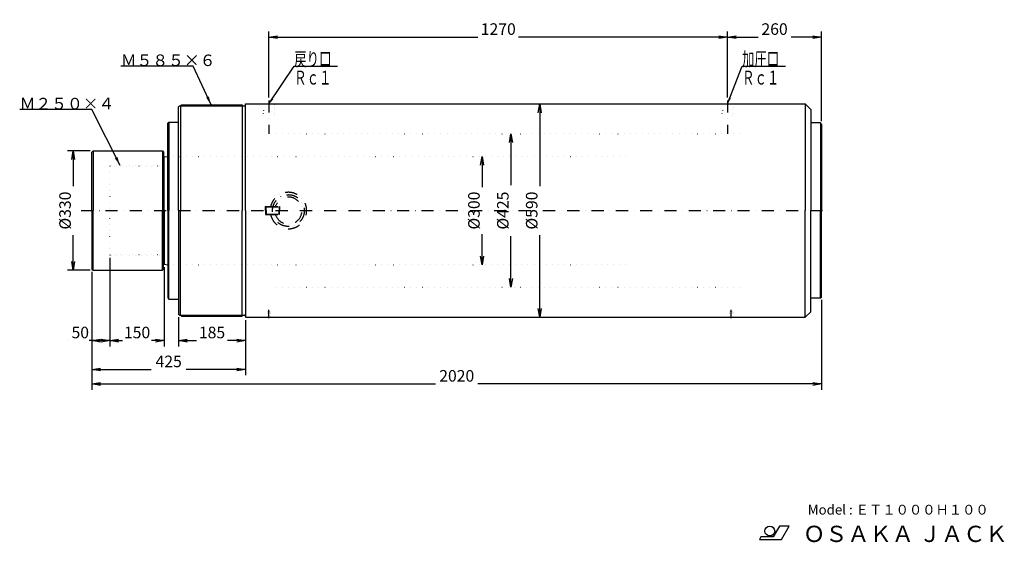
# Model space of a CAD drawing. Extents: x 560 to 3286, y 602 to 2048.
import ezdxf

# ---------------------------------------------------------------- set-up
doc = ezdxf.new("R2010")
doc.units = 0
doc.header["$LTSCALE"] = 67.2
doc.linetypes.add('DASHDOT', pattern=[1, 0.5, -0.25, 0, -0.25])
doc.linetypes.add('DOT', pattern=[0.25, 0, -0.25])
doc.layers.get('0').update_dxf_attribs({"linetype": 'CONTINUOUS'})
doc.layers.add('LEVEL001', color=7, linetype='CONTINUOUS')
doc.layers.add('LEVEL003', color=7, linetype='CONTINUOUS')
doc.styles.add('GMM001', font='txt.shx', dxfattribs={"bigfont": 'bigfont.shx'})
doc.styles.get("Standard").update_dxf_attribs({"font": 'TXT', "bigfont": 'BIGFONT'})
doc.dimstyles.new('GMM001', dxfattribs={"dimtxt": 32, "dimasz": 24, "dimexe": 16, "dimexo": 8, "dimgap": 6.400024, "dimtad": 3, "dimdec": 0, "dimzin": 0, "dimtxsty": 'GMM001', "dimblk1": 'OPEN', "dimblk2": 'OPEN', "dimsah": 1, "dimcen": 8, "dimclrd": 3, "dimclre": 3, "dimclrt": 3, "dimaunit": 1, "dimazin": 3, "dimtfac": 0.625, "dimtdec": 0, "dimtmove": 0, "dimatfit": 3, "dimtolj": 1, "dimtzin": 0})
doc.dimstyles.new('GMM002', dxfattribs={"dimtxt": 32, "dimasz": 24, "dimexe": 16, "dimexo": 8, "dimgap": 6.4, "dimtad": 3, "dimtxsty": 'GMM001', "dimblk1": 'OPEN', "dimblk2": 'OPEN', "dimsah": 1, "dimcen": 8, "dimse1": 1, "dimse2": 1, "dimclrd": 3, "dimclre": 3, "dimclrt": 3, "dimazin": 3, "dimtfac": 0.625, "dimtdec": 0, "dimtmove": 0, "dimatfit": 3, "dimtolj": 1, "dimtzin": 0})
doc.dimstyles.new('GMM003', dxfattribs={"dimtxt": 32, "dimasz": 24, "dimexe": 16, "dimexo": 8, "dimgap": 6.4, "dimtad": 3, "dimtxsty": 'GMM001', "dimblk1": 'OPEN', "dimblk2": 'OPEN', "dimsah": 1, "dimcen": 8, "dimclrd": 3, "dimclre": 3, "dimclrt": 3, "dimazin": 3, "dimtfac": 0.625, "dimtdec": 0, "dimtmove": 0, "dimatfit": 3, "dimtolj": 1, "dimtzin": 0})
doc.dimstyles.new('GMM004', dxfattribs={"dimtxt": 32, "dimasz": 24, "dimexe": 16, "dimexo": 8, "dimgap": 6.4, "dimtad": 3, "dimtxsty": 'GMM001', "dimblk1": 'OPEN', "dimblk2": 'OPEN', "dimsah": 1, "dimcen": 8, "dimse2": 1, "dimclrd": 3, "dimclre": 3, "dimclrt": 3, "dimazin": 3, "dimtfac": 0.625, "dimtdec": 0, "dimtmove": 0, "dimatfit": 3, "dimtolj": 1, "dimtzin": 0})
doc.dimstyles.new('GMM005', dxfattribs={"dimtxt": 32, "dimasz": 24, "dimexe": 16, "dimexo": 8, "dimgap": 6.4, "dimtad": 3, "dimtxsty": 'GMM001', "dimblk1": 'OPEN', "dimblk2": 'OPEN', "dimsah": 1, "dimcen": 8, "dimse2": 1, "dimclrd": 3, "dimclre": 3, "dimclrt": 3, "dimazin": 3, "dimtfac": 0.625, "dimtdec": 0, "dimtmove": 0, "dimatfit": 3, "dimtolj": 1, "dimtzin": 0})
doc.dimstyles.new('GMM006', dxfattribs={"dimtxt": 32, "dimasz": 18, "dimexe": 16, "dimexo": 8, "dimgap": 0, "dimtad": 1, "dimtxsty": 'STANDARD', "dimblk1": 'OPEN', "dimblk2": 'OPEN', "dimsah": 1, "dimcen": 8, "dimclrd": 3, "dimclre": 3, "dimclrt": 7, "dimazin": 3, "dimtfac": 0.625, "dimtdec": 0, "dimtmove": 0, "dimatfit": 3, "dimtolj": 1, "dimtzin": 0})
doc.dimstyles.new('GMM007', dxfattribs={"dimtxt": 32, "dimasz": 24, "dimexe": 16, "dimexo": 8, "dimgap": 0, "dimtad": 1, "dimtxsty": 'STANDARD', "dimblk1": 'OPEN', "dimblk2": 'OPEN', "dimsah": 1, "dimcen": 8, "dimclrd": 3, "dimclre": 3, "dimclrt": 7, "dimazin": 3, "dimtfac": 0.625, "dimtdec": 0, "dimtmove": 0, "dimatfit": 3, "dimtolj": 1, "dimtzin": 0})

# ---------------------------------------------------------------- blocks, each defined once
blk = doc.blocks.new('_OPEN')
at = {"color": 0, "linetype": 'BYBLOCK'}
for p, q in [((-1, 0.17), (0, 0)), ((0, 0), (-1, -0.17)), ((0, 0), (-1, 0))]:
    blk.add_line(p, q, dxfattribs=at)
blk = doc.blocks.new('*D1')
at = {"layer": 'LEVEL003', "color": 3, "linetype": 'CONTINUOUS'}
for p, q in [((755, 1685), (692, 1685)), ((708, 1685), (708, 1587.9)), ((708, 1355), (708, 1452.1)), ((755, 1355), (692, 1355))]:
    blk.add_line(p, q, dxfattribs=at)
at = {"layer": 'LEVEL003', "color": 3, "linetype": 'CONTINUOUS', "xscale": 24, "yscale": 24, "zscale": 24}
for p, rotation in [((708, 1685), 90), ((708, 1355), 270)]:
    blk.add_blockref('_OPEN', p, dxfattribs=dict(at, rotation=rotation))
at = {"layer": 'LEVEL003', "color": 3, "insert": (701.6, 1520), "char_height": 32, "attachment_point": 8, "rotation": 90, "style": 'GMM001'}
blk.add_mtext('\\A1;%%c330', dxfattribs=at)
blk = doc.blocks.new('*D2')
at = {"layer": 'LEVEL003', "color": 3, "linetype": 'CONTINUOUS'}
for p, q in [((2000, 1815), (2000, 1587.9)), ((2000, 1225), (2000, 1452.1))]:
    blk.add_line(p, q, dxfattribs=at)
at = {"layer": 'LEVEL003', "color": 3, "linetype": 'CONTINUOUS', "xscale": 24, "yscale": 24, "zscale": 24}
for p, rotation in [((2000, 1815), 90), ((2000, 1225), 270)]:
    blk.add_blockref('_OPEN', p, dxfattribs=dict(at, rotation=rotation))
at = {"layer": 'LEVEL003', "color": 3, "insert": (1993.6, 1520), "char_height": 32, "attachment_point": 8, "rotation": 90, "style": 'GMM001'}
blk.add_mtext('\\A1;%%c590', dxfattribs=at)
blk = doc.blocks.new('*D3')
at = {"layer": 'LEVEL003', "color": 3, "linetype": 'CONTINUOUS'}
for p, q in [((1840, 1670), (1840, 1585.1)), ((1840, 1370), (1840, 1454.9))]:
    blk.add_line(p, q, dxfattribs=at)
at = {"layer": 'LEVEL003', "color": 3, "linetype": 'CONTINUOUS', "xscale": 24, "yscale": 24, "zscale": 24}
for p, rotation in [((1840, 1670), 90), ((1840, 1370), 270)]:
    blk.add_blockref('_OPEN', p, dxfattribs=dict(at, rotation=rotation))
at = {"layer": 'LEVEL003', "color": 3, "insert": (1833.6, 1520), "char_height": 32, "attachment_point": 8, "rotation": 90, "style": 'GMM001'}
blk.add_mtext('\\A1;%%c300', dxfattribs=at)
blk = doc.blocks.new('*D4')
at = {"layer": 'LEVEL003', "color": 3, "linetype": 'CONTINUOUS'}
for p, q in [((1920, 1732.5), (1920, 1590.7)), ((1920, 1307.5), (1920, 1449.3))]:
    blk.add_line(p, q, dxfattribs=at)
at = {"layer": 'LEVEL003', "color": 3, "linetype": 'CONTINUOUS', "xscale": 24, "yscale": 24, "zscale": 24}
for p, rotation in [((1920, 1732.5), 90), ((1920, 1307.5), 270)]:
    blk.add_blockref('_OPEN', p, dxfattribs=dict(at, rotation=rotation))
at = {"layer": 'LEVEL003', "color": 3, "insert": (1913.6, 1520), "char_height": 32, "attachment_point": 8, "rotation": 90, "style": 'GMM001'}
blk.add_mtext('\\A1;%%c425', dxfattribs=at)
blk = doc.blocks.new('*D5')
at = {"layer": 'LEVEL003', "color": 3, "linetype": 'CONTINUOUS'}
for p, q in [((1000, 1224.5), (1000, 1144)), ((1185, 1217), (1185, 1144)), ((1000, 1160), (1049.5, 1160)), ((1185, 1160), (1135.5, 1160))]:
    blk.add_line(p, q, dxfattribs=at)
at = {"layer": 'LEVEL003', "color": 3, "linetype": 'CONTINUOUS', "xscale": 24, "yscale": 24, "zscale": 24, "rotation": 180}
blk.add_blockref('_OPEN', (1000, 1160), dxfattribs=at)
at = {"layer": 'LEVEL003', "color": 3, "linetype": 'CONTINUOUS', "xscale": 24, "yscale": 24, "zscale": 24}
blk.add_blockref('_OPEN', (1185, 1160), dxfattribs=at)
at = {"layer": 'LEVEL003', "color": 3, "insert": (1092.5, 1166.4), "char_height": 32, "attachment_point": 8, "style": 'GMM001'}
blk.add_mtext('\\A1;185', dxfattribs=at)
blk = doc.blocks.new('*D6')
at = {"layer": 'LEVEL003', "color": 3, "linetype": 'CONTINUOUS'}
for p, q in [((760, 1350), (760, 1064)), ((1185, 1217), (1185, 1064)), ((760, 1080), (924.2, 1080)), ((1185, 1080), (1020.8, 1080))]:
    blk.add_line(p, q, dxfattribs=at)
at = {"layer": 'LEVEL003', "color": 3, "linetype": 'CONTINUOUS', "xscale": 24, "yscale": 24, "zscale": 24, "rotation": 180}
blk.add_blockref('_OPEN', (760, 1080), dxfattribs=at)
at = {"layer": 'LEVEL003', "color": 3, "linetype": 'CONTINUOUS', "xscale": 24, "yscale": 24, "zscale": 24}
blk.add_blockref('_OPEN', (1185, 1080), dxfattribs=at)
at = {"layer": 'LEVEL003', "color": 3, "insert": (972.5, 1086.4), "char_height": 32, "attachment_point": 8, "style": 'GMM001'}
blk.add_mtext('\\A1;425', dxfattribs=at)
blk = doc.blocks.new('*D7')
at = {"layer": 'LEVEL003', "color": 3, "linetype": 'CONTINUOUS'}
for p, q in [((760, 1350), (760, 1024)), ((2780, 1272.5), (2780, 1024)), ((760, 1040), (1711.2, 1040)), ((2780, 1040), (1828.8, 1040))]:
    blk.add_line(p, q, dxfattribs=at)
at = {"layer": 'LEVEL003', "color": 3, "linetype": 'CONTINUOUS', "xscale": 24, "yscale": 24, "zscale": 24, "rotation": 180}
blk.add_blockref('_OPEN', (760, 1040), dxfattribs=at)
at = {"layer": 'LEVEL003', "color": 3, "linetype": 'CONTINUOUS', "xscale": 24, "yscale": 24, "zscale": 24}
blk.add_blockref('_OPEN', (2780, 1040), dxfattribs=at)
at = {"layer": 'LEVEL003', "color": 3, "insert": (1770, 1046.4), "char_height": 32, "attachment_point": 8, "style": 'GMM001'}
blk.add_mtext('\\A1;2020', dxfattribs=at)
blk = doc.blocks.new('*D8')
at = {"layer": 'LEVEL003', "color": 3, "linetype": 'CONTINUOUS'}
for p, q in [((1250, 1833), (1250, 2016)), ((1250, 2000), (1828.7, 2000)), ((2520, 2000), (1941.3, 2000))]:
    blk.add_line(p, q, dxfattribs=at)
at = {"layer": 'LEVEL003', "color": 3, "linetype": 'CONTINUOUS', "xscale": 24, "yscale": 24, "zscale": 24, "rotation": 180}
blk.add_blockref('_OPEN', (1250, 2000), dxfattribs=at)
at = {"layer": 'LEVEL003', "color": 3, "linetype": 'CONTINUOUS', "xscale": 24, "yscale": 24, "zscale": 24}
blk.add_blockref('_OPEN', (2520, 2000), dxfattribs=at)
at = {"layer": 'LEVEL003', "color": 3, "insert": (1885, 2006.4), "char_height": 32, "attachment_point": 8, "style": 'GMM001'}
blk.add_mtext('\\A1;1270', dxfattribs=at)
blk = doc.blocks.new('*D9')
at = {"layer": 'LEVEL003', "color": 3, "linetype": 'CONTINUOUS'}
for p, q in [((2520, 1833), (2520, 2016)), ((2520, 2000), (2604.5, 2000)), ((2780, 2000), (2695.5, 2000)), ((2780, 1767.5), (2780, 2016))]:
    blk.add_line(p, q, dxfattribs=at)
at = {"layer": 'LEVEL003', "color": 3, "linetype": 'CONTINUOUS', "xscale": 24, "yscale": 24, "zscale": 24, "rotation": 180}
blk.add_blockref('_OPEN', (2520, 2000), dxfattribs=at)
at = {"layer": 'LEVEL003', "color": 3, "linetype": 'CONTINUOUS', "xscale": 24, "yscale": 24, "zscale": 24}
blk.add_blockref('_OPEN', (2780, 2000), dxfattribs=at)
at = {"layer": 'LEVEL003', "color": 3, "insert": (2650, 2006.4), "char_height": 32, "attachment_point": 8, "style": 'GMM001'}
blk.add_mtext('\\A1;260', dxfattribs=at)
blk = doc.blocks.new('*D10')
at = {"layer": 'LEVEL003', "color": 3, "linetype": 'CONTINUOUS'}
for p, q in [((760, 1350), (760, 1144)), ((693.1, 1160), (693.1, 1160)), ((810, 1160), (751.9, 1160))]:
    blk.add_line(p, q, dxfattribs=at)
at = {"layer": 'LEVEL003', "color": 3, "linetype": 'CONTINUOUS', "xscale": 24, "yscale": 24, "zscale": 24, "rotation": 180}
blk.add_blockref('_OPEN', (760, 1160), dxfattribs=at)
at = {"layer": 'LEVEL003', "color": 3, "linetype": 'CONTINUOUS', "xscale": 24, "yscale": 24, "zscale": 24}
blk.add_blockref('_OPEN', (810, 1160), dxfattribs=at)
at = {"layer": 'LEVEL003', "color": 3, "insert": (751.9, 1166.4), "char_height": 32, "attachment_point": 9, "style": 'GMM001'}
blk.add_mtext('\\A1;50', dxfattribs=at)
blk = doc.blocks.new('*D11')
at = {"layer": 'LEVEL003', "color": 3, "linetype": 'CONTINUOUS'}
for p, q in [((810, 1389), (810, 1144)), ((960, 1363.5), (960, 1144)), ((810, 1160), (844.75, 1160)), ((960, 1160), (925.25, 1160))]:
    blk.add_line(p, q, dxfattribs=at)
at = {"layer": 'LEVEL003', "color": 3, "linetype": 'CONTINUOUS', "xscale": 24, "yscale": 24, "zscale": 24, "rotation": 180}
blk.add_blockref('_OPEN', (810, 1160), dxfattribs=at)
at = {"layer": 'LEVEL003', "color": 3, "linetype": 'CONTINUOUS', "xscale": 24, "yscale": 24, "zscale": 24}
blk.add_blockref('_OPEN', (960, 1160), dxfattribs=at)
at = {"layer": 'LEVEL003', "color": 3, "insert": (885, 1166.4), "char_height": 32, "attachment_point": 8, "style": 'GMM001'}
blk.add_mtext('\\A1;150', dxfattribs=at)

msp = doc.modelspace()

# ---------------------------------------------------------------- linework, layer by layer
at = {"layer": 'LEVEL001', "color": 7, "linetype": 'CONTINUOUS'}
for p, q in [((1002, 1809.5), (1000, 1807.5)), ((1000, 1520), (1000, 1807.5)), ((1002, 1809.5), (1005, 1809.5)), ((1005, 1809.5), (1008, 1812.5)), ((1005, 1809.5), (1005, 1520)), ((1008, 1812.5), (1176, 1812.5)), ((1176, 1812.5), (1176, 1520)), ((1179, 1809.5), (1182, 1809.5)), ((1185, 1815), (2735, 1815)), ((1185, 1520), (1185, 1815)), ((2750, 1800), (2735, 1815)), ((2735, 1815), (2735, 1520)), ((2750, 1800), (2750, 1520)), ((970, 1762), (973, 1765)), ((970, 1520), (970, 1762)), ((973, 1765), (1000, 1765)), ((973, 1765), (973, 1520)), ((2777, 1762.5), (2750, 1762.5)), ((2780, 1759.5), (2777, 1762.5)), ((2777, 1762.5), (2777, 1520)), ((2780, 1759.5), (2780, 1520)), ((760, 1682), (763, 1685)), ((760, 1520), (760, 1682)), ((763, 1685), (955, 1685)), ((763, 1685), (763, 1520)), ((955, 1685), (958, 1682)), ((955, 1685), (955, 1520)), ((958, 1682), (958, 1520)), ((960, 1668.5), (970, 1670)), ((960, 1520), (960, 1668.5)), ((2780, 1536.625), (2778.473, 1535.098)), ((760, 1520), (760, 1358)), ((763, 1355), (763, 1520)), ((955, 1355), (955, 1520)), ((958, 1358), (958, 1520)), ((960, 1520), (960, 1371.5)), ((970, 1520), (970, 1278)), ((973, 1275), (973, 1520)), ((1000, 1520), (1000, 1232.5)), ((1005, 1230.5), (1005, 1520)), ((1176, 1227.5), (1176, 1520)), ((1185, 1520), (1185, 1225)), ((2735, 1225), (2735, 1520)), ((2750, 1240), (2750, 1520)), ((2777, 1277.5), (2777, 1520)), ((2780, 1280.5), (2780, 1520)), ((960, 1371.5), (970, 1370)), ((760, 1358), (763, 1355)), ((763, 1355), (955, 1355)), ((955, 1355), (958, 1358)), ((970, 1278), (973, 1275)), ((973, 1275), (1000, 1275)), ((2777, 1277.5), (2750, 1277.5)), ((2780, 1280.5), (2777, 1277.5)), ((1002, 1230.5), (1000, 1232.5)), ((1002, 1230.5), (1005, 1230.5)), ((1005, 1230.5), (1008, 1227.5)), ((1008, 1227.5), (1176, 1227.5)), ((1179, 1230.5), (1182, 1230.5)), ((2750, 1240), (2735, 1225)), ((1185, 1225), (2735, 1225))]:
    msp.add_line(p, q, dxfattribs=at)
at = {"layer": 'LEVEL001', "color": 3, "linetype": 'CONTINUOUS'}
for p, q in [((1005, 1809.5), (1179, 1809.5)), ((1005, 1230.5), (1179, 1230.5))]:
    msp.add_line(p, q, dxfattribs=at)
at = {"layer": 'LEVEL001', "color": 3, "linetype": 'DOT'}
for p, q in [((1233.375, 1815), (1234.902, 1813.473)), ((1233.375, 1815), (1234.18, 1789.248)), ((1265.098, 1813.473), (1234.902, 1813.473)), ((1234.902, 1813.473), (1235.855, 1783)), ((1264.145, 1783), (1265.098, 1813.473)), ((1266.625, 1815), (1265.098, 1813.473)), ((1265.82, 1789.248), (1266.625, 1815)), ((2503.375, 1815), (2504.902, 1813.473)), ((2503.375, 1815), (2504.18, 1789.248)), ((2535.098, 1813.473), (2504.902, 1813.473)), ((2504.902, 1813.473), (2505.855, 1783)), ((2534.145, 1783), (2535.098, 1813.473)), ((2536.625, 1815), (2535.098, 1813.473)), ((2535.82, 1789.248), (2536.625, 1815)), ((1234.18, 1789.248), (1235.855, 1783)), ((1264.145, 1783), (1265.82, 1789.248)), ((2504.18, 1789.248), (2505.855, 1783)), ((2534.145, 1783), (2535.82, 1789.248)), ((1270, 1732.5), (2567, 1732.5)), ((970, 1670), (2245, 1670)), ((810, 1643), (812, 1645)), ((810, 1643), (810, 1520)), ((958, 1643), (810, 1643)), ((814, 1645), (812, 1645)), ((812, 1645), (958, 1645)), ((810, 1397), (810, 1520)), ((810, 1397), (812, 1395)), ((958, 1397), (810, 1397)), ((814, 1395), (812, 1395)), ((812, 1395), (958, 1395)), ((970, 1370), (2245, 1370)), ((1270, 1307.5), (2567, 1307.5)), ((1245.75, 1239.799), (1245, 1237)), ((1245, 1237), (1245, 1235.112)), ((1247.648, 1237), (1245, 1237)), ((1255, 1237), (1252.352, 1237)), ((1255, 1237), (1254.25, 1239.799)), ((1255, 1235.112), (1255, 1237)), ((2525.75, 1239.799), (2525, 1237)), ((2525, 1237), (2525, 1235.112)), ((2527.648, 1237), (2525, 1237)), ((2535, 1237), (2532.352, 1237)), ((2535, 1237), (2534.25, 1239.799)), ((2535, 1235.112), (2535, 1237)), ((1245, 1226.612), (1245, 1225)), ((1255, 1225), (1255, 1226.612)), ((2525, 1226.612), (2525, 1225)), ((2535, 1225), (2535, 1226.612))]:
    msp.add_line(p, q, dxfattribs=at)
at = {"layer": 'LEVEL001', "color": 1, "linetype": 'DASHDOT'}
for p, q in [((1250, 1825), (1250, 1732.5)), ((2520, 1825), (2520, 1732.5)), ((1242, 1530), (1241, 1531)), ((1241, 1520), (1241, 1531)), ((1241, 1531), (1279, 1531)), ((1242, 1520), (1242, 1530)), ((1242, 1530), (1278, 1530)), ((1278, 1530), (1279, 1531)), ((1278, 1530), (1278, 1520)), ((1279, 1531), (1279, 1520)), ((730, 1520), (2800, 1520)), ((1241, 1520), (1241, 1509)), ((1242, 1510), (1241, 1509)), ((1241, 1509), (1279, 1509)), ((1242, 1520), (1242, 1510)), ((1242, 1510), (1278, 1510)), ((1278, 1510), (1278, 1520)), ((1278, 1510), (1279, 1509)), ((1279, 1509), (1279, 1520)), ((1250, 1222), (1250, 1245)), ((2530, 1222), (2530, 1245))]:
    msp.add_line(p, q, dxfattribs=at)
at = {"layer": 'LEVEL001', "color": 7, "linetype": 'DOT'}
for p, q in [((1245, 1235.112), (1245.75, 1235.862)), ((1245, 1226.612), (1245, 1235.112)), ((1255, 1235.112), (1245, 1235.112)), ((1248, 1241.098), (1245.75, 1239.799)), ((1245.75, 1239.799), (1245.75, 1225.75)), ((1247.15, 1239.799), (1245.75, 1239.799)), ((1245.75, 1235.862), (1254.25, 1235.862)), ((1248, 1245), (1248, 1241.098)), ((1252, 1241.098), (1252, 1245)), ((1254.25, 1239.799), (1252, 1241.098)), ((1254.25, 1239.799), (1252.85, 1239.799)), ((1254.25, 1225.75), (1254.25, 1239.799)), ((1254.25, 1235.862), (1255, 1235.112)), ((1255, 1235.112), (1255, 1226.612)), ((2525, 1235.112), (2525.75, 1235.862)), ((2525, 1226.612), (2525, 1235.112)), ((2535, 1235.112), (2525, 1235.112)), ((2528, 1241.098), (2525.75, 1239.799)), ((2525.75, 1239.799), (2525.75, 1225.75)), ((2527.15, 1239.799), (2525.75, 1239.799)), ((2525.75, 1235.862), (2534.25, 1235.862)), ((2528, 1245), (2528, 1241.098)), ((2532, 1241.098), (2532, 1245)), ((2534.25, 1239.799), (2532, 1241.098)), ((2534.25, 1239.799), (2532.85, 1239.799)), ((2534.25, 1225.75), (2534.25, 1239.799)), ((2534.25, 1235.862), (2535, 1235.112)), ((2535, 1235.112), (2535, 1226.612)), ((1245.75, 1225.862), (1245, 1226.612)), ((1245, 1226.612), (1255, 1226.612)), ((1245.75, 1225.75), (1245, 1225)), ((1254.25, 1225.862), (1245.75, 1225.862)), ((1254.25, 1225.75), (1245.75, 1225.75)), ((1255, 1226.612), (1254.25, 1225.862)), ((1255, 1225), (1254.25, 1225.75)), ((2525.75, 1225.862), (2525, 1226.612)), ((2525, 1226.612), (2535, 1226.612)), ((2525.75, 1225.75), (2525, 1225)), ((2534.25, 1225.862), (2525.75, 1225.862)), ((2534.25, 1225.75), (2525.75, 1225.75)), ((2535, 1226.612), (2534.25, 1225.862)), ((2535, 1225), (2534.25, 1225.75))]:
    msp.add_line(p, q, dxfattribs=at)
at = {"layer": 'LEVEL001', "color": 1, "linetype": 'DASHDOT'}
msp.add_circle((1304, 1520), 44, dxfattribs=at)
at = {"layer": 'LEVEL001', "color": 7, "linetype": 'DOT'}
for centre in [(1250, 1238.862), (2530, 1238.862)]:
    msp.add_circle(centre, 3, dxfattribs=at)
at = {"layer": 'LEVEL001', "color": 7, "linetype": 'CONTINUOUS'}
for centre, radius, start, end in [((1179, 1812.5), 3, 180, 270), ((1182, 1812.5), 3, 270, 0), ((958, 1645), 2, 270, 0), ((958, 1395), 2, 0, 90), ((1179, 1227.5), 3, 90, 180), ((1182, 1227.5), 3, 0, 90)]:
    msp.add_arc(centre, radius, start, end, dxfattribs=at)
at = {"layer": 'LEVEL001', "color": 3, "linetype": 'DOT'}
for centre, start, end in [((812, 1643), 90, 180), ((812, 1397), 180, 270)]:
    msp.add_arc(centre, 2, start, end, dxfattribs=at)
at = {"layer": 'LEVEL001', "color": 1, "linetype": 'DASHDOT'}
for radius, start, end in [(50.5, 192.581168, 167.418913), (37.5, 197.057523, 162.942276)]:
    msp.add_arc((1304, 1520), radius, start, end, dxfattribs=at)
at = {"layer": 'LEVEL003', "color": 7, "linetype": 'CONTINUOUS'}
for p, q in [((2663.278, 646.082), (2646.138, 616.382)), ((2690.278, 646.082), (2663.278, 646.082)), ((2669.236, 609.632), (2690.278, 646.082)), ((2611.843, 616.382), (2607.942, 609.632)), ((2607.942, 609.632), (2669.236, 609.632)), ((2646.138, 616.382), (2611.843, 616.382))]:
    msp.add_line(p, q, dxfattribs=at)
msp.add_circle((2636.782, 632.582), 13.5, dxfattribs=at)

# ---------------------------------------------------------------- texts
at = {"layer": 'LEVEL003', "color": 3, "width": 0.65625}
for s, p in [('加圧口', (2560, 1920)), ('戻り口', (1320, 1920)), ('Ｒｃ１', (1320, 1868.8)), ('Ｒｃ１', (2560, 1868.8))]:
    msp.add_text(s, height=38.4, dxfattribs=at).set_placement(p)
at = {"layer": 'LEVEL003', "color": 3}
for s, p in [('Ｍ５８５×６', (840, 1920)), ('Ｍ２５０×４', (560, 1800))]:
    msp.add_text(s, height=32, dxfattribs=at).set_placement(p)
at = {"layer": 'LEVEL003', "color": 7}
for s, height, p in [('Model : ＥＴ１０００Ｈ１００', 27, (2741.891, 678.389)), ('ＯＳＡＫＡ ＪＡＣＫ', 45, (2728.791, 602.369))]:
    msp.add_text(s, height=height, dxfattribs=at).set_placement(p)

# ---------------------------------------------------------------- dimensions: what is measured, and where the dimension line sits
at = {"layer": 'LEVEL003', "color": 3, "linetype": 'CONTINUOUS'}
for base, p1, p2, text, dimstyle, picture, middle in [((2520, 2000), (1250, 1825), (2520, 1825), '\\A1;1270', 'GMM004', '*D8', (1885, 2000)), ((2780, 2000), (2520, 1825), (2780, 1759.5), '\\A1;260', 'GMM003', '*D9', (2650, 2000)), ((960, 1160), (810, 1397), (960, 1371.5), '\\A1;150', 'GMM003', '*D11', (885, 1160)), ((2780, 1040), (760, 1358), (2780, 1280.5), '\\A1;2020', 'GMM003', '*D7', (1770, 1040)), ((1185, 1160), (1000, 1232.5), (1185, 1225), '\\A1;185', 'GMM003', '*D5', (1092.5, 1160))]:
    dim = msp.add_linear_dim(base=base, p1=p1, p2=p2, text=text, dimstyle=dimstyle, dxfattribs=at)
    dim.commit()
    dim.dimension.update_dxf_attribs({"geometry": picture, "text_midpoint": middle})
for base, p1, p2, angle, text, dimstyle, picture, middle in [((2000, 1225), (2000, 1815), (2000, 1225), 270, '\\A1;%%c590', 'GMM002', '*D2', (2000, 1520)), ((1920, 1732.5), (1920, 1307.5), (1920, 1732.5), 90, '\\A1;%%c425', 'GMM002', '*D4', (1920, 1520)), ((1840, 1370), (1840, 1670), (1840, 1370), 270, '\\A1;%%c300', 'GMM002', '*D3', (1840, 1520)), ((760, 1080), (1185, 1225), (760, 1358), 180, '\\A1;425', 'GMM003', '*D6', (972.5, 1080))]:
    dim = msp.add_linear_dim(base=base, p1=p1, p2=p2, angle=angle, text=text, dimstyle=dimstyle, dxfattribs=at)
    dim.commit()
    dim.dimension.update_dxf_attribs({"geometry": picture, "text_midpoint": middle})
dim = msp.add_linear_dim(base=(708.027, 1355), p1=(763, 1685), p2=(763, 1355), angle=270, text='\\A1;%%c330', dimstyle='GMM001', dxfattribs=at)
dim.commit()
dim.dimension.update_dxf_attribs({"geometry": '*D1', "text_midpoint": (708.027, 1520), "dimtype": 128})
dim = msp.add_linear_dim(base=(810, 1160), p1=(760, 1358), p2=(810, 1397), text='\\A1;50', dimstyle='GMM005', dxfattribs=at)
dim.commit()
dim.dimension.update_dxf_attribs({"geometry": '*D10', "text_midpoint": (751.878, 1160), "dimtype": 128})

# ---------------------------------------------------------------- leaders
for points, dimstyle in [([(1090.069, 1812.5), (1040, 1920), (840, 1920)], 'GMM007'), ([(1250, 1815), (1320, 1920), (1440, 1920)], 'GMM006'), ([(2520, 1815), (2560, 1920), (2680, 1920)], 'GMM006'), ([(837.794, 1645), (760, 1800), (560, 1800)], 'GMM007')]:
    msp.add_leader(points, dimstyle=dimstyle, dxfattribs=at)

doc.saveas('drawing.dxf')
